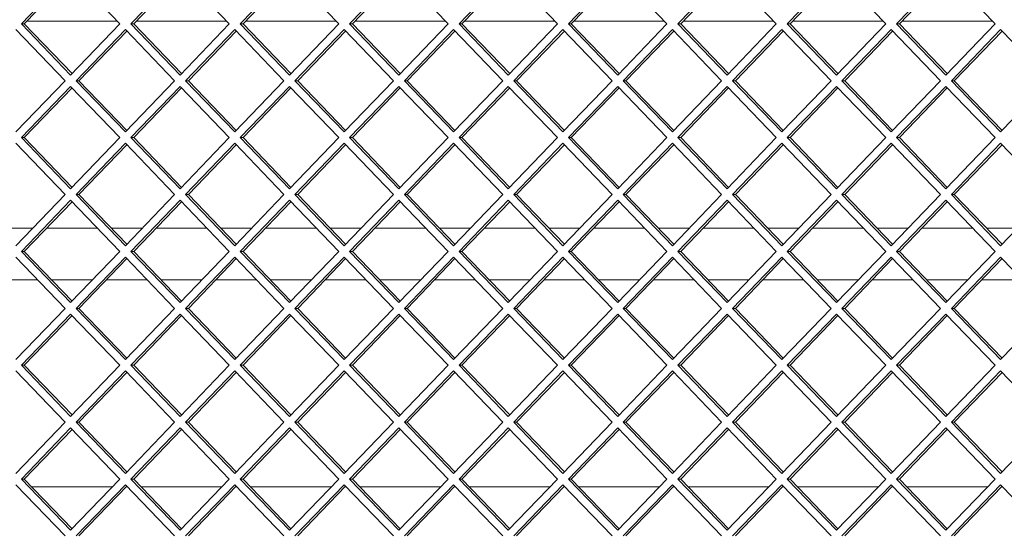
# Paper-space layout 'Foglio2' of a CAD drawing. Units: millimetres. Extents: x 5 to 415, y 5 to 292.
# Drawn here: x 335 to 339, y 187 to 189 of the extents above; entities that cross this region are included whole.
import ezdxf

# ---------------------------------------------------------------- set-up
doc = ezdxf.new("R2010")
doc.units = ezdxf.units.MM

psp = doc.layouts.new('Foglio2')

# ---------------------------------------------------------------- linework, layer by layer
at = {"color": 7, "linetype": 'Continuous', "lineweight": 15}
for p, q in [((335.08909953, 189.43349617), (334.89877942, 189.23550627)), ((335.09461228, 189.42776126), (334.90980492, 189.23550627)), ((335.27941963, 189.23550627), (335.08909953, 189.43349617)), ((335.51205468, 189.43349617), (335.32173457, 189.23550627)), ((335.51756742, 189.42776126), (335.33276006, 189.23550627)), ((335.70237478, 189.23550627), (335.51205468, 189.43349617)), ((335.93500982, 189.43349617), (335.74468972, 189.23550627)), ((335.94052257, 189.42776126), (335.75571521, 189.23550627)), ((336.12532993, 189.23550627), (335.93500982, 189.43349617)), ((336.35796497, 189.43349617), (336.16764486, 189.23550627)), ((336.36347771, 189.42776126), (336.17867036, 189.23550627)), ((336.54828507, 189.23550627), (336.35796497, 189.43349617)), ((336.78092011, 189.43349617), (336.59060001, 189.23550627)), ((336.78643286, 189.42776126), (336.6016255, 189.23550627)), ((336.97124022, 189.23550627), (336.78092011, 189.43349617)), ((337.20387526, 189.43349617), (337.01355515, 189.23550627)), ((337.20938801, 189.42776126), (337.02458065, 189.23550627)), ((337.39419537, 189.23550627), (337.20387526, 189.43349617)), ((337.62683041, 189.43349617), (337.4365103, 189.23550627)), ((337.63234315, 189.42776126), (337.44753579, 189.23550627)), ((337.81715051, 189.23550627), (337.62683041, 189.43349617)), ((338.04978555, 189.43349617), (337.85946545, 189.23550627)), ((338.0552983, 189.42776126), (337.87049094, 189.23550627)), ((338.24010566, 189.23550627), (338.04978555, 189.43349617)), ((338.4727407, 189.43349617), (338.28242059, 189.23550627)), ((338.47825345, 189.42776126), (338.29344609, 189.23550627)), ((338.6630608, 189.23550627), (338.4727407, 189.43349617)), ((334.89877942, 189.23550627), (335.08909953, 189.03751637)), ((334.90980492, 189.23550627), (334.89877942, 189.23550627)), ((334.90980492, 189.23550627), (335.09461228, 189.04325128)), ((335.26980702, 189.24550627), (334.91941753, 189.24550627)), ((335.08909953, 189.03751637), (335.27941963, 189.23550627)), ((335.32173457, 189.23550627), (335.51205468, 189.03751637)), ((335.33276006, 189.23550627), (335.32173457, 189.23550627)), ((335.33276006, 189.23550627), (335.51756742, 189.04325128)), ((335.69276216, 189.24550627), (335.34237268, 189.24550627)), ((335.51205468, 189.03751637), (335.70237478, 189.23550627)), ((335.74468972, 189.23550627), (335.93500982, 189.03751637)), ((335.75571521, 189.23550627), (335.74468972, 189.23550627)), ((335.75571521, 189.23550627), (335.94052257, 189.04325128)), ((336.11571731, 189.24550627), (335.76532783, 189.24550627)), ((335.93500982, 189.03751637), (336.12532993, 189.23550627)), ((336.16764486, 189.23550627), (336.35796497, 189.03751637)), ((336.17867036, 189.23550627), (336.16764486, 189.23550627)), ((336.17867036, 189.23550627), (336.36347771, 189.04325128)), ((336.53867246, 189.24550627), (336.18828297, 189.24550627)), ((336.35796497, 189.03751637), (336.54828507, 189.23550627)), ((336.59060001, 189.23550627), (336.78092011, 189.03751637)), ((336.6016255, 189.23550627), (336.59060001, 189.23550627)), ((336.6016255, 189.23550627), (336.78643286, 189.04325128)), ((336.9616276, 189.24550627), (336.61123812, 189.24550627)), ((336.78092011, 189.03751637), (336.97124022, 189.23550627)), ((337.01355515, 189.23550627), (337.20387526, 189.03751637)), ((337.02458065, 189.23550627), (337.01355515, 189.23550627)), ((337.02458065, 189.23550627), (337.20938801, 189.04325128)), ((337.38458275, 189.24550627), (337.03419327, 189.24550627)), ((337.20387526, 189.03751637), (337.39419537, 189.23550627)), ((337.4365103, 189.23550627), (337.62683041, 189.03751637)), ((337.44753579, 189.23550627), (337.4365103, 189.23550627)), ((337.44753579, 189.23550627), (337.63234315, 189.04325128)), ((337.8075379, 189.24550627), (337.45714841, 189.24550627)), ((337.62683041, 189.03751637), (337.81715051, 189.23550627)), ((337.85946545, 189.23550627), (338.04978555, 189.03751637)), ((337.87049094, 189.23550627), (337.85946545, 189.23550627)), ((337.87049094, 189.23550627), (338.0552983, 189.04325128)), ((338.23049304, 189.24550627), (337.88010356, 189.24550627)), ((338.04978555, 189.03751637), (338.24010566, 189.23550627)), ((338.28242059, 189.23550627), (338.4727407, 189.03751637)), ((338.29344609, 189.23550627), (338.28242059, 189.23550627)), ((338.29344609, 189.23550627), (338.47825345, 189.04325128)), ((338.65344819, 189.24550627), (338.3030587, 189.24550627)), ((338.4727407, 189.03751637), (338.6630608, 189.23550627)), ((335.06794206, 189.01550627), (334.87762196, 189.21349617)), ((335.3005771, 189.21349617), (335.110257, 189.01550627)), ((335.30608985, 189.20776126), (335.12128249, 189.01550627)), ((335.49089721, 189.01550627), (335.3005771, 189.21349617)), ((335.72353225, 189.21349617), (335.53321214, 189.01550627)), ((335.729045, 189.20776126), (335.54423764, 189.01550627)), ((335.91385235, 189.01550627), (335.72353225, 189.21349617)), ((336.14648739, 189.21349617), (335.95616729, 189.01550627)), ((336.15200014, 189.20776126), (335.96719278, 189.01550627)), ((336.3368075, 189.01550627), (336.14648739, 189.21349617)), ((336.56944254, 189.21349617), (336.37912243, 189.01550627)), ((336.57495529, 189.20776126), (336.39014793, 189.01550627)), ((336.75976265, 189.01550627), (336.56944254, 189.21349617)), ((336.99239769, 189.21349617), (336.80207758, 189.01550627)), ((336.99791043, 189.20776126), (336.81310308, 189.01550627)), ((337.18271779, 189.01550627), (336.99239769, 189.21349617)), ((337.41535283, 189.21349617), (337.22503273, 189.01550627)), ((337.42086558, 189.20776126), (337.23605822, 189.01550627)), ((337.60567294, 189.01550627), (337.41535283, 189.21349617)), ((337.83830798, 189.21349617), (337.64798787, 189.01550627)), ((337.84382073, 189.20776126), (337.65901337, 189.01550627)), ((338.02862809, 189.01550627), (337.83830798, 189.21349617)), ((338.26126313, 189.21349617), (338.07094302, 189.01550627)), ((338.26677587, 189.20776126), (338.08196851, 189.01550627)), ((338.45158323, 189.01550627), (338.26126313, 189.21349617)), ((338.68421827, 189.21349617), (338.49389817, 189.01550627)), ((338.68973102, 189.20776126), (338.50492366, 189.01550627)), ((338.87453838, 189.01550627), (338.68421827, 189.21349617)), ((334.87762196, 188.81751637), (335.06794206, 189.01550627)), ((335.110257, 189.01550627), (335.3005771, 188.81751637)), ((335.12128249, 189.01550627), (335.110257, 189.01550627)), ((335.12128249, 189.01550627), (335.30608985, 188.82325128)), ((335.3005771, 188.81751637), (335.49089721, 189.01550627)), ((335.53321214, 189.01550627), (335.72353225, 188.81751637)), ((335.54423764, 189.01550627), (335.53321214, 189.01550627)), ((335.54423764, 189.01550627), (335.729045, 188.82325128)), ((335.72353225, 188.81751637), (335.91385235, 189.01550627)), ((335.95616729, 189.01550627), (336.14648739, 188.81751637)), ((335.96719278, 189.01550627), (335.95616729, 189.01550627)), ((335.96719278, 189.01550627), (336.15200014, 188.82325128)), ((336.14648739, 188.81751637), (336.3368075, 189.01550627)), ((336.37912243, 189.01550627), (336.56944254, 188.81751637)), ((336.39014793, 189.01550627), (336.37912243, 189.01550627)), ((336.39014793, 189.01550627), (336.57495529, 188.82325128)), ((336.56944254, 188.81751637), (336.75976265, 189.01550627)), ((336.80207758, 189.01550627), (336.99239769, 188.81751637)), ((336.81310308, 189.01550627), (336.80207758, 189.01550627)), ((336.81310308, 189.01550627), (336.99791043, 188.82325128)), ((336.99239769, 188.81751637), (337.18271779, 189.01550627)), ((337.22503273, 189.01550627), (337.41535283, 188.81751637)), ((337.23605822, 189.01550627), (337.22503273, 189.01550627)), ((337.23605822, 189.01550627), (337.42086558, 188.82325128)), ((337.41535283, 188.81751637), (337.60567294, 189.01550627)), ((337.64798787, 189.01550627), (337.83830798, 188.81751637)), ((337.65901337, 189.01550627), (337.64798787, 189.01550627)), ((337.65901337, 189.01550627), (337.84382073, 188.82325128)), ((337.83830798, 188.81751637), (338.02862809, 189.01550627)), ((338.07094302, 189.01550627), (338.26126313, 188.81751637)), ((338.08196851, 189.01550627), (338.07094302, 189.01550627)), ((338.08196851, 189.01550627), (338.26677587, 188.82325128)), ((338.26126313, 188.81751637), (338.45158323, 189.01550627)), ((338.49389817, 189.01550627), (338.68421827, 188.81751637)), ((338.50492366, 189.01550627), (338.49389817, 189.01550627)), ((338.50492366, 189.01550627), (338.68973102, 188.82325128)), ((338.68421827, 188.81751637), (338.87453838, 189.01550627)), ((335.08909953, 188.99349617), (334.89877942, 188.79550627)), ((335.09461228, 188.98776126), (334.90980492, 188.79550627)), ((335.27941963, 188.79550627), (335.08909953, 188.99349617)), ((335.51205468, 188.99349617), (335.32173457, 188.79550627)), ((335.51756742, 188.98776126), (335.33276006, 188.79550627)), ((335.70237478, 188.79550627), (335.51205468, 188.99349617)), ((335.93500982, 188.99349617), (335.74468972, 188.79550627)), ((335.94052257, 188.98776126), (335.75571521, 188.79550627)), ((336.12532993, 188.79550627), (335.93500982, 188.99349617)), ((336.35796497, 188.99349617), (336.16764486, 188.79550627)), ((336.36347771, 188.98776126), (336.17867036, 188.79550627)), ((336.54828507, 188.79550627), (336.35796497, 188.99349617)), ((336.78092011, 188.99349617), (336.59060001, 188.79550627)), ((336.78643286, 188.98776126), (336.6016255, 188.79550627)), ((336.97124022, 188.79550627), (336.78092011, 188.99349617)), ((337.20387526, 188.99349617), (337.01355515, 188.79550627)), ((337.20938801, 188.98776126), (337.02458065, 188.79550627)), ((337.39419537, 188.79550627), (337.20387526, 188.99349617)), ((337.62683041, 188.99349617), (337.4365103, 188.79550627)), ((337.63234315, 188.98776126), (337.44753579, 188.79550627)), ((337.81715051, 188.79550627), (337.62683041, 188.99349617)), ((338.04978555, 188.99349617), (337.85946545, 188.79550627)), ((338.0552983, 188.98776126), (337.87049094, 188.79550627)), ((338.24010566, 188.79550627), (338.04978555, 188.99349617)), ((338.4727407, 188.99349617), (338.28242059, 188.79550627)), ((338.47825345, 188.98776126), (338.29344609, 188.79550627)), ((338.6630608, 188.79550627), (338.4727407, 188.99349617)), ((335.06794206, 188.57550627), (334.87762196, 188.77349617)), ((334.89877942, 188.79550627), (335.08909953, 188.59751637)), ((334.90980492, 188.79550627), (334.89877942, 188.79550627)), ((334.90980492, 188.79550627), (335.09461228, 188.60325128)), ((335.08909953, 188.59751637), (335.27941963, 188.79550627)), ((335.3005771, 188.77349617), (335.110257, 188.57550627)), ((335.49089721, 188.57550627), (335.3005771, 188.77349617)), ((335.32173457, 188.79550627), (335.51205468, 188.59751637)), ((335.33276006, 188.79550627), (335.32173457, 188.79550627)), ((335.33276006, 188.79550627), (335.51756742, 188.60325128)), ((335.51205468, 188.59751637), (335.70237478, 188.79550627)), ((335.72353225, 188.77349617), (335.53321214, 188.57550627)), ((335.91385235, 188.57550627), (335.72353225, 188.77349617)), ((335.74468972, 188.79550627), (335.93500982, 188.59751637)), ((335.75571521, 188.79550627), (335.74468972, 188.79550627)), ((335.75571521, 188.79550627), (335.94052257, 188.60325128)), ((335.93500982, 188.59751637), (336.12532993, 188.79550627)), ((336.14648739, 188.77349617), (335.95616729, 188.57550627)), ((336.3368075, 188.57550627), (336.14648739, 188.77349617)), ((336.16764486, 188.79550627), (336.35796497, 188.59751637)), ((336.17867036, 188.79550627), (336.16764486, 188.79550627)), ((336.17867036, 188.79550627), (336.36347771, 188.60325128)), ((336.35796497, 188.59751637), (336.54828507, 188.79550627)), ((336.56944254, 188.77349617), (336.37912243, 188.57550627)), ((336.75976265, 188.57550627), (336.56944254, 188.77349617)), ((336.59060001, 188.79550627), (336.78092011, 188.59751637)), ((336.6016255, 188.79550627), (336.59060001, 188.79550627)), ((336.6016255, 188.79550627), (336.78643286, 188.60325128)), ((336.78092011, 188.59751637), (336.97124022, 188.79550627)), ((336.99239769, 188.77349617), (336.80207758, 188.57550627)), ((337.18271779, 188.57550627), (336.99239769, 188.77349617)), ((337.01355515, 188.79550627), (337.20387526, 188.59751637)), ((337.02458065, 188.79550627), (337.01355515, 188.79550627)), ((337.02458065, 188.79550627), (337.20938801, 188.60325128)), ((337.20387526, 188.59751637), (337.39419537, 188.79550627)), ((337.41535283, 188.77349617), (337.22503273, 188.57550627)), ((337.60567294, 188.57550627), (337.41535283, 188.77349617)), ((337.4365103, 188.79550627), (337.62683041, 188.59751637)), ((337.44753579, 188.79550627), (337.4365103, 188.79550627)), ((337.44753579, 188.79550627), (337.63234315, 188.60325128)), ((337.62683041, 188.59751637), (337.81715051, 188.79550627)), ((337.83830798, 188.77349617), (337.64798787, 188.57550627)), ((338.02862809, 188.57550627), (337.83830798, 188.77349617)), ((337.85946545, 188.79550627), (338.04978555, 188.59751637)), ((337.87049094, 188.79550627), (337.85946545, 188.79550627)), ((337.87049094, 188.79550627), (338.0552983, 188.60325128)), ((338.04978555, 188.59751637), (338.24010566, 188.79550627)), ((338.26126313, 188.77349617), (338.07094302, 188.57550627)), ((338.45158323, 188.57550627), (338.26126313, 188.77349617)), ((338.28242059, 188.79550627), (338.4727407, 188.59751637)), ((338.29344609, 188.79550627), (338.28242059, 188.79550627)), ((338.29344609, 188.79550627), (338.47825345, 188.60325128)), ((338.4727407, 188.59751637), (338.6630608, 188.79550627)), ((338.68421827, 188.77349617), (338.49389817, 188.57550627)), ((338.87453838, 188.57550627), (338.68421827, 188.77349617)), ((335.30608985, 188.76776126), (335.12128249, 188.57550627)), ((335.729045, 188.76776126), (335.54423764, 188.57550627)), ((336.15200014, 188.76776126), (335.96719278, 188.57550627)), ((336.57495529, 188.76776126), (336.39014793, 188.57550627)), ((336.99791043, 188.76776126), (336.81310308, 188.57550627)), ((337.42086558, 188.76776126), (337.23605822, 188.57550627)), ((337.84382073, 188.76776126), (337.65901337, 188.57550627)), ((338.26677587, 188.76776126), (338.08196851, 188.57550627)), ((338.68973102, 188.76776126), (338.50492366, 188.57550627)), ((334.87762196, 188.37751637), (335.06794206, 188.57550627)), ((335.08909953, 188.55349617), (334.89877942, 188.35550627)), ((335.09461228, 188.54776126), (334.90980492, 188.35550627)), ((335.27941963, 188.35550627), (335.08909953, 188.55349617)), ((335.110257, 188.57550627), (335.3005771, 188.37751637)), ((335.12128249, 188.57550627), (335.110257, 188.57550627)), ((335.12128249, 188.57550627), (335.30608985, 188.38325128)), ((335.3005771, 188.37751637), (335.49089721, 188.57550627)), ((335.51205468, 188.55349617), (335.32173457, 188.35550627)), ((335.51756742, 188.54776126), (335.33276006, 188.35550627)), ((335.70237478, 188.35550627), (335.51205468, 188.55349617)), ((335.53321214, 188.57550627), (335.72353225, 188.37751637)), ((335.54423764, 188.57550627), (335.53321214, 188.57550627)), ((335.54423764, 188.57550627), (335.729045, 188.38325128)), ((335.72353225, 188.37751637), (335.91385235, 188.57550627)), ((335.93500982, 188.55349617), (335.74468972, 188.35550627)), ((335.94052257, 188.54776126), (335.75571521, 188.35550627)), ((336.12532993, 188.35550627), (335.93500982, 188.55349617)), ((335.95616729, 188.57550627), (336.14648739, 188.37751637)), ((335.96719278, 188.57550627), (335.95616729, 188.57550627)), ((335.96719278, 188.57550627), (336.15200014, 188.38325128)), ((336.14648739, 188.37751637), (336.3368075, 188.57550627)), ((336.35796497, 188.55349617), (336.16764486, 188.35550627)), ((336.36347771, 188.54776126), (336.17867036, 188.35550627)), ((336.54828507, 188.35550627), (336.35796497, 188.55349617)), ((336.37912243, 188.57550627), (336.56944254, 188.37751637)), ((336.39014793, 188.57550627), (336.37912243, 188.57550627)), ((336.39014793, 188.57550627), (336.57495529, 188.38325128)), ((336.56944254, 188.37751637), (336.75976265, 188.57550627)), ((336.78092011, 188.55349617), (336.59060001, 188.35550627)), ((336.78643286, 188.54776126), (336.6016255, 188.35550627)), ((336.97124022, 188.35550627), (336.78092011, 188.55349617)), ((336.80207758, 188.57550627), (336.99239769, 188.37751637)), ((336.81310308, 188.57550627), (336.80207758, 188.57550627)), ((336.81310308, 188.57550627), (336.99791043, 188.38325128)), ((336.99239769, 188.37751637), (337.18271779, 188.57550627)), ((337.20387526, 188.55349617), (337.01355515, 188.35550627)), ((337.20938801, 188.54776126), (337.02458065, 188.35550627)), ((337.39419537, 188.35550627), (337.20387526, 188.55349617)), ((337.22503273, 188.57550627), (337.41535283, 188.37751637)), ((337.23605822, 188.57550627), (337.22503273, 188.57550627)), ((337.23605822, 188.57550627), (337.42086558, 188.38325128)), ((337.41535283, 188.37751637), (337.60567294, 188.57550627)), ((337.62683041, 188.55349617), (337.4365103, 188.35550627)), ((337.63234315, 188.54776126), (337.44753579, 188.35550627)), ((337.81715051, 188.35550627), (337.62683041, 188.55349617)), ((337.64798787, 188.57550627), (337.83830798, 188.37751637)), ((337.65901337, 188.57550627), (337.64798787, 188.57550627)), ((337.65901337, 188.57550627), (337.84382073, 188.38325128)), ((337.83830798, 188.37751637), (338.02862809, 188.57550627)), ((338.04978555, 188.55349617), (337.85946545, 188.35550627)), ((338.0552983, 188.54776126), (337.87049094, 188.35550627)), ((338.24010566, 188.35550627), (338.04978555, 188.55349617)), ((338.07094302, 188.57550627), (338.26126313, 188.37751637)), ((338.08196851, 188.57550627), (338.07094302, 188.57550627)), ((338.08196851, 188.57550627), (338.26677587, 188.38325128)), ((338.26126313, 188.37751637), (338.45158323, 188.57550627)), ((338.4727407, 188.55349617), (338.28242059, 188.35550627)), ((338.47825345, 188.54776126), (338.29344609, 188.35550627)), ((338.6630608, 188.35550627), (338.4727407, 188.55349617)), ((338.49389817, 188.57550627), (338.68421827, 188.37751637)), ((338.50492366, 188.57550627), (338.49389817, 188.57550627)), ((338.50492366, 188.57550627), (338.68973102, 188.38325128)), ((338.68421827, 188.37751637), (338.87453838, 188.57550627)), ((334.82329136, 188.44550627), (334.94297804, 188.44550627)), ((334.99631847, 188.44550627), (335.19290608, 188.44550627)), ((335.24624651, 188.44550627), (335.36593319, 188.44550627)), ((335.41927362, 188.44550627), (335.61586123, 188.44550627)), ((335.66920166, 188.44550627), (335.78888833, 188.44550627)), ((335.84222876, 188.44550627), (336.03881637, 188.44550627)), ((336.0921568, 188.44550627), (336.21184348, 188.44550627)), ((336.26518391, 188.44550627), (336.46177152, 188.44550627)), ((336.51511195, 188.44550627), (336.63479863, 188.44550627)), ((336.68813905, 188.44550627), (336.88472667, 188.44550627)), ((336.9380671, 188.44550627), (337.05775377, 188.44550627)), ((337.1110942, 188.44550627), (337.30768181, 188.44550627)), ((337.36102224, 188.44550627), (337.48070892, 188.44550627)), ((337.53404935, 188.44550627), (337.73063696, 188.44550627)), ((337.78397739, 188.44550627), (337.90366406, 188.44550627)), ((337.95700449, 188.44550627), (338.15359211, 188.44550627)), ((338.20693253, 188.44550627), (338.32661921, 188.44550627)), ((338.37995964, 188.44550627), (338.57654725, 188.44550627)), ((338.62988768, 188.44550627), (338.74957436, 188.44550627)), ((334.89877942, 188.35550627), (335.08909953, 188.15751637)), ((334.90980492, 188.35550627), (334.89877942, 188.35550627)), ((334.90980492, 188.35550627), (335.09461228, 188.16325128)), ((335.08909953, 188.15751637), (335.27941963, 188.35550627)), ((335.32173457, 188.35550627), (335.51205468, 188.15751637)), ((335.33276006, 188.35550627), (335.32173457, 188.35550627)), ((335.33276006, 188.35550627), (335.51756742, 188.16325128)), ((335.51205468, 188.15751637), (335.70237478, 188.35550627)), ((335.74468972, 188.35550627), (335.93500982, 188.15751637)), ((335.75571521, 188.35550627), (335.74468972, 188.35550627)), ((335.75571521, 188.35550627), (335.94052257, 188.16325128)), ((335.93500982, 188.15751637), (336.12532993, 188.35550627)), ((336.16764486, 188.35550627), (336.35796497, 188.15751637)), ((336.17867036, 188.35550627), (336.16764486, 188.35550627)), ((336.17867036, 188.35550627), (336.36347771, 188.16325128)), ((336.35796497, 188.15751637), (336.54828507, 188.35550627)), ((336.59060001, 188.35550627), (336.78092011, 188.15751637)), ((336.6016255, 188.35550627), (336.59060001, 188.35550627)), ((336.6016255, 188.35550627), (336.78643286, 188.16325128)), ((336.78092011, 188.15751637), (336.97124022, 188.35550627)), ((337.01355515, 188.35550627), (337.20387526, 188.15751637)), ((337.02458065, 188.35550627), (337.01355515, 188.35550627)), ((337.02458065, 188.35550627), (337.20938801, 188.16325128)), ((337.20387526, 188.15751637), (337.39419537, 188.35550627)), ((337.4365103, 188.35550627), (337.62683041, 188.15751637)), ((337.44753579, 188.35550627), (337.4365103, 188.35550627)), ((337.44753579, 188.35550627), (337.63234315, 188.16325128)), ((337.62683041, 188.15751637), (337.81715051, 188.35550627)), ((337.85946545, 188.35550627), (338.04978555, 188.15751637)), ((337.87049094, 188.35550627), (337.85946545, 188.35550627)), ((337.87049094, 188.35550627), (338.0552983, 188.16325128)), ((338.04978555, 188.15751637), (338.24010566, 188.35550627)), ((338.28242059, 188.35550627), (338.4727407, 188.15751637)), ((338.29344609, 188.35550627), (338.28242059, 188.35550627)), ((338.29344609, 188.35550627), (338.47825345, 188.16325128)), ((338.4727407, 188.15751637), (338.6630608, 188.35550627)), ((335.06794206, 188.13550627), (334.87762196, 188.33349617)), ((335.3005771, 188.33349617), (335.110257, 188.13550627)), ((335.30608985, 188.32776126), (335.12128249, 188.13550627)), ((335.49089721, 188.13550627), (335.3005771, 188.33349617)), ((335.72353225, 188.33349617), (335.53321214, 188.13550627)), ((335.729045, 188.32776126), (335.54423764, 188.13550627)), ((335.91385235, 188.13550627), (335.72353225, 188.33349617)), ((336.14648739, 188.33349617), (335.95616729, 188.13550627)), ((336.15200014, 188.32776126), (335.96719278, 188.13550627)), ((336.3368075, 188.13550627), (336.14648739, 188.33349617)), ((336.56944254, 188.33349617), (336.37912243, 188.13550627)), ((336.57495529, 188.32776126), (336.39014793, 188.13550627)), ((336.75976265, 188.13550627), (336.56944254, 188.33349617)), ((336.99239769, 188.33349617), (336.80207758, 188.13550627)), ((336.99791043, 188.32776126), (336.81310308, 188.13550627)), ((337.18271779, 188.13550627), (336.99239769, 188.33349617)), ((337.41535283, 188.33349617), (337.22503273, 188.13550627)), ((337.42086558, 188.32776126), (337.23605822, 188.13550627)), ((337.60567294, 188.13550627), (337.41535283, 188.33349617)), ((337.83830798, 188.33349617), (337.64798787, 188.13550627)), ((337.84382073, 188.32776126), (337.65901337, 188.13550627)), ((338.02862809, 188.13550627), (337.83830798, 188.33349617)), ((338.26126313, 188.33349617), (338.07094302, 188.13550627)), ((338.26677587, 188.32776126), (338.08196851, 188.13550627)), ((338.45158323, 188.13550627), (338.26126313, 188.33349617)), ((338.68421827, 188.33349617), (338.49389817, 188.13550627)), ((338.68973102, 188.32776126), (338.50492366, 188.13550627)), ((338.87453838, 188.13550627), (338.68421827, 188.33349617)), ((334.96220328, 188.24550627), (334.80406613, 188.24550627)), ((335.17368085, 188.24550627), (335.0155437, 188.24550627)), ((335.38515842, 188.24550627), (335.22702128, 188.24550627)), ((335.59663599, 188.24550627), (335.43849885, 188.24550627)), ((335.80811357, 188.24550627), (335.64997642, 188.24550627)), ((336.01959114, 188.24550627), (335.861454, 188.24550627)), ((336.23106871, 188.24550627), (336.07293157, 188.24550627)), ((336.44254629, 188.24550627), (336.28440914, 188.24550627)), ((336.65402386, 188.24550627), (336.49588672, 188.24550627)), ((336.86550143, 188.24550627), (336.70736429, 188.24550627)), ((337.07697901, 188.24550627), (336.91884186, 188.24550627)), ((337.28845658, 188.24550627), (337.13031944, 188.24550627)), ((337.49993415, 188.24550627), (337.34179701, 188.24550627)), ((337.71141173, 188.24550627), (337.55327458, 188.24550627)), ((337.9228893, 188.24550627), (337.76475215, 188.24550627)), ((338.13436687, 188.24550627), (337.97622973, 188.24550627)), ((338.34584444, 188.24550627), (338.1877073, 188.24550627)), ((338.55732202, 188.24550627), (338.39918487, 188.24550627)), ((338.76879959, 188.24550627), (338.61066245, 188.24550627)), ((334.87762196, 187.93751637), (335.06794206, 188.13550627)), ((335.110257, 188.13550627), (335.3005771, 187.93751637)), ((335.12128249, 188.13550627), (335.110257, 188.13550627)), ((335.12128249, 188.13550627), (335.30608985, 187.94325128)), ((335.3005771, 187.93751637), (335.49089721, 188.13550627)), ((335.53321214, 188.13550627), (335.72353225, 187.93751637)), ((335.54423764, 188.13550627), (335.53321214, 188.13550627)), ((335.54423764, 188.13550627), (335.729045, 187.94325128)), ((335.72353225, 187.93751637), (335.91385235, 188.13550627)), ((335.95616729, 188.13550627), (336.14648739, 187.93751637)), ((335.96719278, 188.13550627), (335.95616729, 188.13550627)), ((335.96719278, 188.13550627), (336.15200014, 187.94325128)), ((336.14648739, 187.93751637), (336.3368075, 188.13550627)), ((336.37912243, 188.13550627), (336.56944254, 187.93751637)), ((336.39014793, 188.13550627), (336.37912243, 188.13550627)), ((336.39014793, 188.13550627), (336.57495529, 187.94325128)), ((336.56944254, 187.93751637), (336.75976265, 188.13550627)), ((336.80207758, 188.13550627), (336.99239769, 187.93751637)), ((336.81310308, 188.13550627), (336.80207758, 188.13550627)), ((336.81310308, 188.13550627), (336.99791043, 187.94325128)), ((336.99239769, 187.93751637), (337.18271779, 188.13550627)), ((337.22503273, 188.13550627), (337.41535283, 187.93751637)), ((337.23605822, 188.13550627), (337.22503273, 188.13550627)), ((337.23605822, 188.13550627), (337.42086558, 187.94325128)), ((337.41535283, 187.93751637), (337.60567294, 188.13550627)), ((337.64798787, 188.13550627), (337.83830798, 187.93751637)), ((337.65901337, 188.13550627), (337.64798787, 188.13550627)), ((337.65901337, 188.13550627), (337.84382073, 187.94325128)), ((337.83830798, 187.93751637), (338.02862809, 188.13550627)), ((338.07094302, 188.13550627), (338.26126313, 187.93751637)), ((338.08196851, 188.13550627), (338.07094302, 188.13550627)), ((338.08196851, 188.13550627), (338.26677587, 187.94325128)), ((338.26126313, 187.93751637), (338.45158323, 188.13550627)), ((338.49389817, 188.13550627), (338.68421827, 187.93751637)), ((338.50492366, 188.13550627), (338.49389817, 188.13550627)), ((338.50492366, 188.13550627), (338.68973102, 187.94325128)), ((338.68421827, 187.93751637), (338.87453838, 188.13550627)), ((335.08909953, 188.11349617), (334.89877942, 187.91550627)), ((335.09461228, 188.10776126), (334.90980492, 187.91550627)), ((335.27941963, 187.91550627), (335.08909953, 188.11349617)), ((335.51205468, 188.11349617), (335.32173457, 187.91550627)), ((335.51756742, 188.10776126), (335.33276006, 187.91550627)), ((335.70237478, 187.91550627), (335.51205468, 188.11349617)), ((335.93500982, 188.11349617), (335.74468972, 187.91550627)), ((335.94052257, 188.10776126), (335.75571521, 187.91550627)), ((336.12532993, 187.91550627), (335.93500982, 188.11349617)), ((336.35796497, 188.11349617), (336.16764486, 187.91550627)), ((336.36347771, 188.10776126), (336.17867036, 187.91550627)), ((336.54828507, 187.91550627), (336.35796497, 188.11349617)), ((336.78092011, 188.11349617), (336.59060001, 187.91550627)), ((336.78643286, 188.10776126), (336.6016255, 187.91550627)), ((336.97124022, 187.91550627), (336.78092011, 188.11349617)), ((337.20387526, 188.11349617), (337.01355515, 187.91550627)), ((337.20938801, 188.10776126), (337.02458065, 187.91550627)), ((337.39419537, 187.91550627), (337.20387526, 188.11349617)), ((337.62683041, 188.11349617), (337.4365103, 187.91550627)), ((337.63234315, 188.10776126), (337.44753579, 187.91550627)), ((337.81715051, 187.91550627), (337.62683041, 188.11349617)), ((338.04978555, 188.11349617), (337.85946545, 187.91550627)), ((338.0552983, 188.10776126), (337.87049094, 187.91550627)), ((338.24010566, 187.91550627), (338.04978555, 188.11349617)), ((338.4727407, 188.11349617), (338.28242059, 187.91550627)), ((338.47825345, 188.10776126), (338.29344609, 187.91550627)), ((338.6630608, 187.91550627), (338.4727407, 188.11349617)), ((334.89877942, 187.91550627), (335.08909953, 187.71751637)), ((334.90980492, 187.91550627), (334.89877942, 187.91550627)), ((334.90980492, 187.91550627), (335.09461228, 187.72325128)), ((335.08909953, 187.71751637), (335.27941963, 187.91550627)), ((335.32173457, 187.91550627), (335.51205468, 187.71751637)), ((335.33276006, 187.91550627), (335.32173457, 187.91550627)), ((335.33276006, 187.91550627), (335.51756742, 187.72325128)), ((335.51205468, 187.71751637), (335.70237478, 187.91550627)), ((335.74468972, 187.91550627), (335.93500982, 187.71751637)), ((335.75571521, 187.91550627), (335.74468972, 187.91550627)), ((335.75571521, 187.91550627), (335.94052257, 187.72325128)), ((335.93500982, 187.71751637), (336.12532993, 187.91550627)), ((336.16764486, 187.91550627), (336.35796497, 187.71751637)), ((336.17867036, 187.91550627), (336.16764486, 187.91550627)), ((336.17867036, 187.91550627), (336.36347771, 187.72325128)), ((336.35796497, 187.71751637), (336.54828507, 187.91550627)), ((336.59060001, 187.91550627), (336.78092011, 187.71751637)), ((336.6016255, 187.91550627), (336.59060001, 187.91550627)), ((336.6016255, 187.91550627), (336.78643286, 187.72325128)), ((336.78092011, 187.71751637), (336.97124022, 187.91550627)), ((337.01355515, 187.91550627), (337.20387526, 187.71751637)), ((337.02458065, 187.91550627), (337.01355515, 187.91550627)), ((337.02458065, 187.91550627), (337.20938801, 187.72325128)), ((337.20387526, 187.71751637), (337.39419537, 187.91550627)), ((337.4365103, 187.91550627), (337.62683041, 187.71751637)), ((337.44753579, 187.91550627), (337.4365103, 187.91550627)), ((337.44753579, 187.91550627), (337.63234315, 187.72325128)), ((337.62683041, 187.71751637), (337.81715051, 187.91550627)), ((337.85946545, 187.91550627), (338.04978555, 187.71751637)), ((337.87049094, 187.91550627), (337.85946545, 187.91550627)), ((337.87049094, 187.91550627), (338.0552983, 187.72325128)), ((338.04978555, 187.71751637), (338.24010566, 187.91550627)), ((338.28242059, 187.91550627), (338.4727407, 187.71751637)), ((338.29344609, 187.91550627), (338.28242059, 187.91550627)), ((338.29344609, 187.91550627), (338.47825345, 187.72325128)), ((338.4727407, 187.71751637), (338.6630608, 187.91550627)), ((335.06794206, 187.69550627), (334.87762196, 187.89349617)), ((335.3005771, 187.89349617), (335.110257, 187.69550627)), ((335.30608985, 187.88776126), (335.12128249, 187.69550627)), ((335.49089721, 187.69550627), (335.3005771, 187.89349617)), ((335.72353225, 187.89349617), (335.53321214, 187.69550627)), ((335.729045, 187.88776126), (335.54423764, 187.69550627)), ((335.91385235, 187.69550627), (335.72353225, 187.89349617)), ((336.14648739, 187.89349617), (335.95616729, 187.69550627)), ((336.15200014, 187.88776126), (335.96719278, 187.69550627)), ((336.3368075, 187.69550627), (336.14648739, 187.89349617)), ((336.56944254, 187.89349617), (336.37912243, 187.69550627)), ((336.57495529, 187.88776126), (336.39014793, 187.69550627)), ((336.75976265, 187.69550627), (336.56944254, 187.89349617)), ((336.99239769, 187.89349617), (336.80207758, 187.69550627)), ((336.99791043, 187.88776126), (336.81310308, 187.69550627)), ((337.18271779, 187.69550627), (336.99239769, 187.89349617)), ((337.41535283, 187.89349617), (337.22503273, 187.69550627)), ((337.42086558, 187.88776126), (337.23605822, 187.69550627)), ((337.60567294, 187.69550627), (337.41535283, 187.89349617)), ((337.83830798, 187.89349617), (337.64798787, 187.69550627)), ((337.84382073, 187.88776126), (337.65901337, 187.69550627)), ((338.02862809, 187.69550627), (337.83830798, 187.89349617)), ((338.26126313, 187.89349617), (338.07094302, 187.69550627)), ((338.26677587, 187.88776126), (338.08196851, 187.69550627)), ((338.45158323, 187.69550627), (338.26126313, 187.89349617)), ((338.68421827, 187.89349617), (338.49389817, 187.69550627)), ((338.68973102, 187.88776126), (338.50492366, 187.69550627)), ((338.87453838, 187.69550627), (338.68421827, 187.89349617)), ((334.87762196, 187.49751637), (335.06794206, 187.69550627)), ((335.08909953, 187.67349617), (334.89877942, 187.47550627)), ((335.09461228, 187.66776126), (334.90980492, 187.47550627)), ((335.27941963, 187.47550627), (335.08909953, 187.67349617)), ((335.110257, 187.69550627), (335.3005771, 187.49751637)), ((335.12128249, 187.69550627), (335.110257, 187.69550627)), ((335.12128249, 187.69550627), (335.30608985, 187.50325128)), ((335.3005771, 187.49751637), (335.49089721, 187.69550627)), ((335.51205468, 187.67349617), (335.32173457, 187.47550627)), ((335.51756742, 187.66776126), (335.33276006, 187.47550627)), ((335.70237478, 187.47550627), (335.51205468, 187.67349617)), ((335.53321214, 187.69550627), (335.72353225, 187.49751637)), ((335.54423764, 187.69550627), (335.53321214, 187.69550627)), ((335.54423764, 187.69550627), (335.729045, 187.50325128)), ((335.72353225, 187.49751637), (335.91385235, 187.69550627)), ((335.93500982, 187.67349617), (335.74468972, 187.47550627)), ((335.94052257, 187.66776126), (335.75571521, 187.47550627)), ((336.12532993, 187.47550627), (335.93500982, 187.67349617)), ((335.95616729, 187.69550627), (336.14648739, 187.49751637)), ((335.96719278, 187.69550627), (335.95616729, 187.69550627)), ((335.96719278, 187.69550627), (336.15200014, 187.50325128)), ((336.14648739, 187.49751637), (336.3368075, 187.69550627)), ((336.35796497, 187.67349617), (336.16764486, 187.47550627)), ((336.36347771, 187.66776126), (336.17867036, 187.47550627)), ((336.54828507, 187.47550627), (336.35796497, 187.67349617)), ((336.37912243, 187.69550627), (336.56944254, 187.49751637)), ((336.39014793, 187.69550627), (336.37912243, 187.69550627)), ((336.39014793, 187.69550627), (336.57495529, 187.50325128)), ((336.56944254, 187.49751637), (336.75976265, 187.69550627)), ((336.78092011, 187.67349617), (336.59060001, 187.47550627)), ((336.78643286, 187.66776126), (336.6016255, 187.47550627)), ((336.97124022, 187.47550627), (336.78092011, 187.67349617)), ((336.80207758, 187.69550627), (336.99239769, 187.49751637)), ((336.81310308, 187.69550627), (336.80207758, 187.69550627)), ((336.81310308, 187.69550627), (336.99791043, 187.50325128)), ((336.99239769, 187.49751637), (337.18271779, 187.69550627)), ((337.20387526, 187.67349617), (337.01355515, 187.47550627)), ((337.20938801, 187.66776126), (337.02458065, 187.47550627)), ((337.39419537, 187.47550627), (337.20387526, 187.67349617)), ((337.22503273, 187.69550627), (337.41535283, 187.49751637)), ((337.23605822, 187.69550627), (337.22503273, 187.69550627)), ((337.23605822, 187.69550627), (337.42086558, 187.50325128)), ((337.41535283, 187.49751637), (337.60567294, 187.69550627)), ((337.62683041, 187.67349617), (337.4365103, 187.47550627)), ((337.63234315, 187.66776126), (337.44753579, 187.47550627)), ((337.81715051, 187.47550627), (337.62683041, 187.67349617)), ((337.64798787, 187.69550627), (337.83830798, 187.49751637)), ((337.65901337, 187.69550627), (337.64798787, 187.69550627)), ((337.65901337, 187.69550627), (337.84382073, 187.50325128)), ((337.83830798, 187.49751637), (338.02862809, 187.69550627)), ((338.04978555, 187.67349617), (337.85946545, 187.47550627)), ((338.0552983, 187.66776126), (337.87049094, 187.47550627)), ((338.24010566, 187.47550627), (338.04978555, 187.67349617)), ((338.07094302, 187.69550627), (338.26126313, 187.49751637)), ((338.08196851, 187.69550627), (338.07094302, 187.69550627)), ((338.08196851, 187.69550627), (338.26677587, 187.50325128)), ((338.26126313, 187.49751637), (338.45158323, 187.69550627)), ((338.4727407, 187.67349617), (338.28242059, 187.47550627)), ((338.47825345, 187.66776126), (338.29344609, 187.47550627)), ((338.6630608, 187.47550627), (338.4727407, 187.67349617)), ((338.49389817, 187.69550627), (338.68421827, 187.49751637)), ((338.50492366, 187.69550627), (338.49389817, 187.69550627)), ((338.50492366, 187.69550627), (338.68973102, 187.50325128)), ((338.68421827, 187.49751637), (338.87453838, 187.69550627)), ((334.89877942, 187.47550627), (335.08909953, 187.27751637)), ((334.90980492, 187.47550627), (334.89877942, 187.47550627)), ((334.90980492, 187.47550627), (335.09461228, 187.28325128)), ((335.08909953, 187.27751637), (335.27941963, 187.47550627)), ((335.32173457, 187.47550627), (335.51205468, 187.27751637)), ((335.33276006, 187.47550627), (335.32173457, 187.47550627)), ((335.33276006, 187.47550627), (335.51756742, 187.28325128)), ((335.51205468, 187.27751637), (335.70237478, 187.47550627)), ((335.74468972, 187.47550627), (335.93500982, 187.27751637)), ((335.75571521, 187.47550627), (335.74468972, 187.47550627)), ((335.75571521, 187.47550627), (335.94052257, 187.28325128)), ((335.93500982, 187.27751637), (336.12532993, 187.47550627)), ((336.16764486, 187.47550627), (336.35796497, 187.27751637)), ((336.17867036, 187.47550627), (336.16764486, 187.47550627)), ((336.17867036, 187.47550627), (336.36347771, 187.28325128)), ((336.35796497, 187.27751637), (336.54828507, 187.47550627)), ((336.59060001, 187.47550627), (336.78092011, 187.27751637)), ((336.6016255, 187.47550627), (336.59060001, 187.47550627)), ((336.6016255, 187.47550627), (336.78643286, 187.28325128)), ((336.78092011, 187.27751637), (336.97124022, 187.47550627)), ((337.01355515, 187.47550627), (337.20387526, 187.27751637)), ((337.02458065, 187.47550627), (337.01355515, 187.47550627)), ((337.02458065, 187.47550627), (337.20938801, 187.28325128)), ((337.20387526, 187.27751637), (337.39419537, 187.47550627)), ((337.4365103, 187.47550627), (337.62683041, 187.27751637)), ((337.44753579, 187.47550627), (337.4365103, 187.47550627)), ((337.44753579, 187.47550627), (337.63234315, 187.28325128)), ((337.62683041, 187.27751637), (337.81715051, 187.47550627)), ((337.85946545, 187.47550627), (338.04978555, 187.27751637)), ((337.87049094, 187.47550627), (337.85946545, 187.47550627)), ((337.87049094, 187.47550627), (338.0552983, 187.28325128)), ((338.04978555, 187.27751637), (338.24010566, 187.47550627)), ((338.28242059, 187.47550627), (338.4727407, 187.27751637)), ((338.29344609, 187.47550627), (338.28242059, 187.47550627)), ((338.29344609, 187.47550627), (338.47825345, 187.28325128)), ((338.4727407, 187.27751637), (338.6630608, 187.47550627)), ((335.06794206, 187.25550627), (334.87762196, 187.45349617)), ((334.93864277, 187.44550627), (335.25058178, 187.44550627)), ((335.3005771, 187.45349617), (335.110257, 187.25550627)), ((335.30608985, 187.44776126), (335.12128249, 187.25550627)), ((335.49089721, 187.25550627), (335.3005771, 187.45349617)), ((335.30392221, 187.44550627), (335.30825749, 187.44550627)), ((335.36159791, 187.44550627), (335.67353693, 187.44550627)), ((335.72353225, 187.45349617), (335.53321214, 187.25550627)), ((335.729045, 187.44776126), (335.54423764, 187.25550627)), ((335.91385235, 187.25550627), (335.72353225, 187.45349617)), ((335.72687736, 187.44550627), (335.73121263, 187.44550627)), ((335.78455306, 187.44550627), (336.09649208, 187.44550627)), ((336.14648739, 187.45349617), (335.95616729, 187.25550627)), ((336.15200014, 187.44776126), (335.96719278, 187.25550627)), ((336.3368075, 187.25550627), (336.14648739, 187.45349617)), ((336.14983251, 187.44550627), (336.15416778, 187.44550627)), ((336.20750821, 187.44550627), (336.51944722, 187.44550627)), ((336.56944254, 187.45349617), (336.37912243, 187.25550627)), ((336.57495529, 187.44776126), (336.39014793, 187.25550627)), ((336.75976265, 187.25550627), (336.56944254, 187.45349617)), ((336.57278765, 187.44550627), (336.57712292, 187.44550627)), ((336.63046335, 187.44550627), (336.94240237, 187.44550627)), ((336.99239769, 187.45349617), (336.80207758, 187.25550627)), ((336.99791043, 187.44776126), (336.81310308, 187.25550627)), ((337.18271779, 187.25550627), (336.99239769, 187.45349617)), ((336.9957428, 187.44550627), (337.00007807, 187.44550627)), ((337.0534185, 187.44550627), (337.36535752, 187.44550627)), ((337.41535283, 187.45349617), (337.22503273, 187.25550627)), ((337.42086558, 187.44776126), (337.23605822, 187.25550627)), ((337.60567294, 187.25550627), (337.41535283, 187.45349617)), ((337.41869794, 187.44550627), (337.42303322, 187.44550627)), ((337.47637365, 187.44550627), (337.78831266, 187.44550627)), ((337.83830798, 187.45349617), (337.64798787, 187.25550627)), ((337.84382073, 187.44776126), (337.65901337, 187.25550627)), ((338.02862809, 187.25550627), (337.83830798, 187.45349617)), ((337.84165309, 187.44550627), (337.84598836, 187.44550627)), ((337.89932879, 187.44550627), (338.21126781, 187.44550627)), ((338.26126313, 187.45349617), (338.07094302, 187.25550627)), ((338.26677587, 187.44776126), (338.08196851, 187.25550627)), ((338.45158323, 187.25550627), (338.26126313, 187.45349617)), ((338.26460824, 187.44550627), (338.26894351, 187.44550627)), ((338.32228394, 187.44550627), (338.63422295, 187.44550627)), ((338.68421827, 187.45349617), (338.49389817, 187.25550627)), ((338.68973102, 187.44776126), (338.50492366, 187.25550627)), ((338.87453838, 187.25550627), (338.68421827, 187.45349617)), ((338.68756338, 187.44550627), (338.69189866, 187.44550627))]:
    psp.add_line(p, q, dxfattribs=at)

doc.saveas('drawing.dxf')
